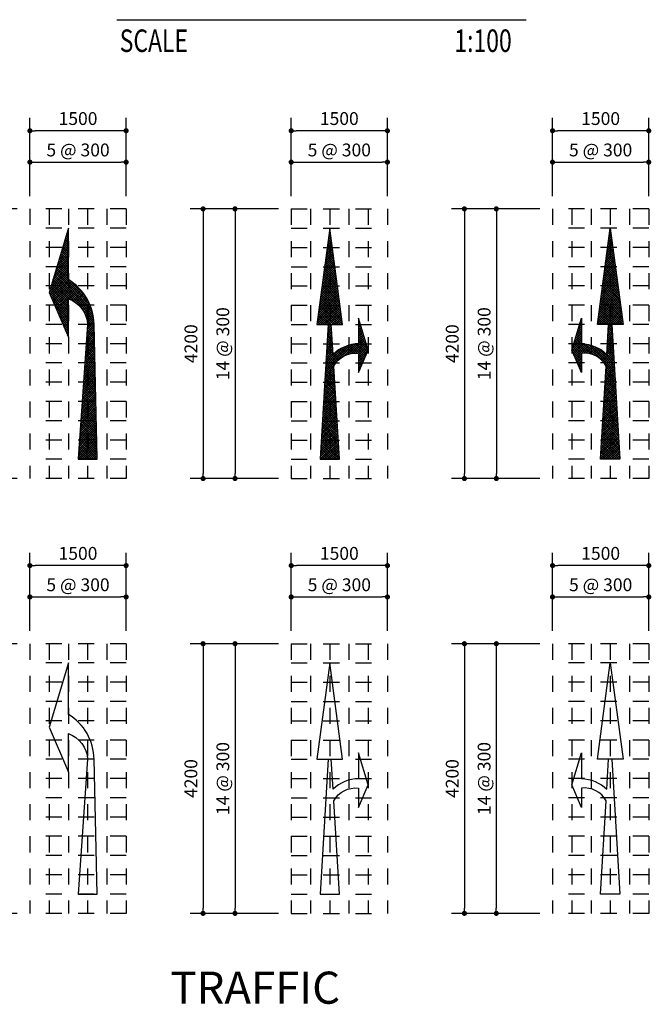
# Model space of a CAD drawing. Units: inches. Extents: x -2548 to -2391, y 2200 to 2352.
# Drawn here: x -2453 to -2449, y 2322 to 2329 of the extents above; entities that cross this region are included whole.
import ezdxf

# ---------------------------------------------------------------- set-up
doc = ezdxf.new("R2010")
doc.units = ezdxf.units.IN
doc.header["$MEASUREMENT"] = 0
doc.linetypes.add('HIDDEN', pattern=[0.375, 0.25, -0.125])
for name, color, linetype in [('1', 7, 'Continuous'), ('19', 4, 'Continuous'), ('3', 3, 'Continuous'), ('4', 4, 'Continuous'), ('8', 8, 'HIDDEN'), ('DIM', 8, 'Continuous')]:
    doc.layers.add(name, color=color, linetype=linetype)
doc.styles.add('ENG', font='ENG.SHX')
doc.styles.add('ROMANS', font='romans', dxfattribs={"height": 0.1})
doc.dimstyles.new('CC', dxfattribs={"dimscale": 0.25, "dimtxt": 1, "dimasz": 1, "dimexe": 1, "dimexo": 1, "dimgap": 0.01, "dimtad": 1, "dimzin": 0, "dimdsep": 46, "dimtxsty": 'ENG', "dimblk": 'DIM0', "dimblk1": 'DIM0', "dimblk2": 'ARROW', "dimcen": 0, "dimdle": 1, "dimclrd": 6, "dimclre": 6, "dimclrt": 7, "dimadec": 0, "dimazin": 0, "dimtfac": 5, "dimtix": 1, "dimtmove": 2, "dimatfit": 3, "dimldrblk": 'DIM0', "dimfxl": 1, "dimtolj": 1, "dimtzin": 0, "dimarcsym": 0})

# ---------------------------------------------------------------- blocks, each defined once
blk = doc.blocks.new('DOT')
at = {"color": 0, "linetype": 'ByBlock'}
blk.add_line((-0.5, 0), (-1, 0), dxfattribs=at)
at = {"color": 0, "linetype": 'ByBlock', "const_width": 0.5}
blk.add_lwpolyline([(-0.25, 0, 1), (0.25, 0, 1)], format="xyb", close=True, dxfattribs=at)
blk = doc.blocks.new('*D447')
at = {"color": 9, "linetype": 'ByBlock', "transparency": 16777216}
for p, q in [((89092, 13997), (89092, 15214)), ((90592, 13997), (90592, 15214)), ((90512, 15014), (89172, 15014))]:
    blk.add_line(p, q, dxfattribs=at)
at = {"layer": 'DEFPOINTS', "color": 0, "linetype": 'ByBlock', "transparency": 16777216}
for p in [(89092, 15014), (89092, 13797), (90592, 13797)]:
    blk.add_point(p, dxfattribs=at)
at = {"color": 9, "linetype": 'ByBlock', "transparency": 16777216, "xscale": 80, "yscale": 80, "zscale": 80, "rotation": 180}
blk.add_blockref('DOT', (89092, 15014), dxfattribs=at)
at = {"color": 9, "linetype": 'ByBlock', "transparency": 16777216, "xscale": 80, "yscale": 80, "zscale": 80}
blk.add_blockref('DOT', (90592, 15014), dxfattribs=at)
at = {"color": 3, "linetype": 'ByBlock', "transparency": 16777216, "insert": (89842, 15204), "char_height": 200, "attachment_point": 5, "style": 'ROMANS'}
blk.add_mtext('\\A1;1500', dxfattribs=at)
blk = doc.blocks.new('ARROW')
at = {"color": 8}
blk.add_lwpolyline([(0, 0), (-1, 0)], dxfattribs=at)
at = {"color": 4}
blk.add_lwpolyline([(-0.5, 0.5), (0, 0), (-0.5, -0.5)], dxfattribs=at)
blk = doc.blocks.new('DIM0')
at = {"color": 8}
for p, q in [((-1, 0), (1, 0)), ((0, -1), (0, 1))]:
    blk.add_line(p, q, dxfattribs=at)
at = {"color": 4}
blk.add_circle((0, 0), 0.281, dxfattribs=at)
blk = doc.blocks.new('*D446')
at = {"color": 9, "linetype": 'ByBlock', "transparency": 16777216}
for p, q in [((89092, 13997), (89092, 14725)), ((90592, 13997), (90592, 14725)), ((89172, 14525), (90512, 14525))]:
    blk.add_line(p, q, dxfattribs=at)
at = {"layer": 'DEFPOINTS', "color": 0, "linetype": 'ByBlock', "transparency": 16777216}
for p in [(90592, 14525), (89092, 13797), (90592, 13797)]:
    blk.add_point(p, dxfattribs=at)
at = {"color": 9, "linetype": 'ByBlock', "transparency": 16777216, "xscale": 80, "yscale": 80, "zscale": 80, "rotation": 180}
blk.add_blockref('DOT', (89092, 14525), dxfattribs=at)
at = {"color": 9, "linetype": 'ByBlock', "transparency": 16777216, "xscale": 80, "yscale": 80, "zscale": 80}
blk.add_blockref('DOT', (90592, 14525), dxfattribs=at)
at = {"color": 3, "linetype": 'ByBlock', "transparency": 16777216, "insert": (89842, 14715), "char_height": 200, "attachment_point": 5, "style": 'ROMANS'}
blk.add_mtext('\\A1;5 @ 300', dxfattribs=at)
blk = doc.blocks.new('*D443')
at = {"color": 9, "linetype": 'ByBlock', "transparency": 16777216}
for p, q in [((85018, 13997), (85018, 15214)), ((86518, 13997), (86518, 15214)), ((86438, 15014), (85098, 15014))]:
    blk.add_line(p, q, dxfattribs=at)
at = {"layer": 'DEFPOINTS', "color": 0, "linetype": 'ByBlock', "transparency": 16777216}
for p in [(85018, 15014), (85018, 13797), (86518, 13797)]:
    blk.add_point(p, dxfattribs=at)
at = {"color": 9, "linetype": 'ByBlock', "transparency": 16777216, "xscale": 80, "yscale": 80, "zscale": 80, "rotation": 180}
blk.add_blockref('DOT', (85018, 15014), dxfattribs=at)
at = {"color": 9, "linetype": 'ByBlock', "transparency": 16777216, "xscale": 80, "yscale": 80, "zscale": 80}
blk.add_blockref('DOT', (86518, 15014), dxfattribs=at)
at = {"color": 3, "linetype": 'ByBlock', "transparency": 16777216, "insert": (85768, 15204), "char_height": 200, "attachment_point": 5, "style": 'ROMANS'}
blk.add_mtext('\\A1;1500', dxfattribs=at)
blk = doc.blocks.new('*D442')
at = {"color": 9, "linetype": 'ByBlock', "transparency": 16777216}
for p, q in [((85018, 13997), (85018, 14725)), ((86518, 13997), (86518, 14725)), ((85098, 14525), (86438, 14525))]:
    blk.add_line(p, q, dxfattribs=at)
at = {"layer": 'DEFPOINTS', "color": 0, "linetype": 'ByBlock', "transparency": 16777216}
for p in [(86518, 14525), (85018, 13797), (86518, 13797)]:
    blk.add_point(p, dxfattribs=at)
at = {"color": 9, "linetype": 'ByBlock', "transparency": 16777216, "xscale": 80, "yscale": 80, "zscale": 80, "rotation": 180}
blk.add_blockref('DOT', (85018, 14525), dxfattribs=at)
at = {"color": 9, "linetype": 'ByBlock', "transparency": 16777216, "xscale": 80, "yscale": 80, "zscale": 80}
blk.add_blockref('DOT', (86518, 14525), dxfattribs=at)
at = {"color": 3, "linetype": 'ByBlock', "transparency": 16777216, "insert": (85768, 14715), "char_height": 200, "attachment_point": 5, "style": 'ROMANS'}
blk.add_mtext('\\A1;5 @ 300', dxfattribs=at)
blk = doc.blocks.new('*D437')
at = {"color": 9, "linetype": 'ByBlock', "transparency": 16777216}
for p, q in [((80944, 13997), (80944, 15214)), ((82444, 13997), (82444, 15214)), ((82364, 15014), (81024, 15014))]:
    blk.add_line(p, q, dxfattribs=at)
at = {"layer": 'DEFPOINTS', "color": 0, "linetype": 'ByBlock', "transparency": 16777216}
for p in [(80944, 15014), (80944, 13797), (82444, 13797)]:
    blk.add_point(p, dxfattribs=at)
at = {"color": 9, "linetype": 'ByBlock', "transparency": 16777216, "xscale": 80, "yscale": 80, "zscale": 80, "rotation": 180}
blk.add_blockref('DOT', (80944, 15014), dxfattribs=at)
at = {"color": 9, "linetype": 'ByBlock', "transparency": 16777216, "xscale": 80, "yscale": 80, "zscale": 80}
blk.add_blockref('DOT', (82444, 15014), dxfattribs=at)
at = {"color": 3, "linetype": 'ByBlock', "transparency": 16777216, "insert": (81694, 15204), "char_height": 200, "attachment_point": 5, "style": 'ROMANS'}
blk.add_mtext('\\A1;1500', dxfattribs=at)
blk = doc.blocks.new('*D436')
at = {"color": 9, "linetype": 'ByBlock', "transparency": 16777216}
for p, q in [((80944, 13997), (80944, 14725)), ((82444, 13997), (82444, 14725)), ((81024, 14525), (82364, 14525))]:
    blk.add_line(p, q, dxfattribs=at)
at = {"layer": 'DEFPOINTS', "color": 0, "linetype": 'ByBlock', "transparency": 16777216}
for p in [(82444, 14525), (80944, 13797), (82444, 13797)]:
    blk.add_point(p, dxfattribs=at)
at = {"color": 9, "linetype": 'ByBlock', "transparency": 16777216, "xscale": 80, "yscale": 80, "zscale": 80, "rotation": 180}
blk.add_blockref('DOT', (80944, 14525), dxfattribs=at)
at = {"color": 9, "linetype": 'ByBlock', "transparency": 16777216, "xscale": 80, "yscale": 80, "zscale": 80}
blk.add_blockref('DOT', (82444, 14525), dxfattribs=at)
at = {"color": 3, "linetype": 'ByBlock', "transparency": 16777216, "insert": (81694, 14715), "char_height": 200, "attachment_point": 5, "style": 'ROMANS'}
blk.add_mtext('\\A1;5 @ 300', dxfattribs=at)
blk = doc.blocks.new('*D441')
at = {"color": 9, "linetype": 'ByBlock', "transparency": 16777216}
for p, q in [((84818, 13797), (83444, 13797)), ((83644, 13717), (83644, 9677)), ((84818, 9597), (83444, 9597))]:
    blk.add_line(p, q, dxfattribs=at)
at = {"layer": 'DEFPOINTS', "color": 0, "linetype": 'ByBlock', "transparency": 16777216}
for p in [(85018, 13797), (83644, 9597), (85018, 9597)]:
    blk.add_point(p, dxfattribs=at)
at = {"color": 9, "linetype": 'ByBlock', "transparency": 16777216, "xscale": 80, "yscale": 80, "zscale": 80}
for p, rotation in [((83644, 13797), 90), ((83644, 9597), 270)]:
    blk.add_blockref('DOT', p, dxfattribs=dict(at, rotation=rotation))
at = {"color": 3, "linetype": 'ByBlock', "transparency": 16777216, "insert": (83454, 11697), "char_height": 200, "attachment_point": 5, "rotation": 90, "style": 'ROMANS'}
blk.add_mtext('\\A1;4200', dxfattribs=at)
blk = doc.blocks.new('*D439')
at = {"color": 9, "linetype": 'ByBlock', "transparency": 16777216}
for p, q in [((80744, 13797), (79371, 13797)), ((79571, 13717), (79571, 9677)), ((80744, 9597), (79371, 9597))]:
    blk.add_line(p, q, dxfattribs=at)
at = {"layer": 'DEFPOINTS', "color": 0, "linetype": 'ByBlock', "transparency": 16777216}
for p in [(80944, 13797), (79571, 9597), (80944, 9597)]:
    blk.add_point(p, dxfattribs=at)
at = {"color": 9, "linetype": 'ByBlock', "transparency": 16777216, "xscale": 80, "yscale": 80, "zscale": 80}
for p, rotation in [((79571, 13797), 90), ((79571, 9597), 270)]:
    blk.add_blockref('DOT', p, dxfattribs=dict(at, rotation=rotation))
at = {"color": 3, "linetype": 'ByBlock', "transparency": 16777216, "insert": (79381, 11697), "char_height": 200, "attachment_point": 5, "rotation": 90, "style": 'ROMANS'}
blk.add_mtext('\\A1;4200', dxfattribs=at)
blk = doc.blocks.new('*D438')
at = {"color": 9, "linetype": 'ByBlock', "transparency": 16777216}
for p, q in [((80744, 13797), (79868, 13797)), ((80068, 13717), (80068, 9677)), ((80744, 9597), (79868, 9597))]:
    blk.add_line(p, q, dxfattribs=at)
at = {"layer": 'DEFPOINTS', "color": 0, "linetype": 'ByBlock', "transparency": 16777216}
for p in [(80944, 13797), (80068, 9597), (80944, 9597)]:
    blk.add_point(p, dxfattribs=at)
at = {"color": 9, "linetype": 'ByBlock', "transparency": 16777216, "xscale": 80, "yscale": 80, "zscale": 80}
for p, rotation in [((80068, 13797), 90), ((80068, 9597), 270)]:
    blk.add_blockref('DOT', p, dxfattribs=dict(at, rotation=rotation))
at = {"color": 3, "linetype": 'ByBlock', "transparency": 16777216, "insert": (79878, 11697), "char_height": 200, "attachment_point": 5, "rotation": 90, "style": 'ROMANS'}
blk.add_mtext('\\A1;14 @ 300', dxfattribs=at)
blk = doc.blocks.new('*D440')
at = {"color": 9, "linetype": 'ByBlock', "transparency": 16777216}
for p, q in [((84818, 13797), (83942, 13797)), ((84142, 13717), (84142, 9677)), ((84818, 9597), (83942, 9597))]:
    blk.add_line(p, q, dxfattribs=at)
at = {"layer": 'DEFPOINTS', "color": 0, "linetype": 'ByBlock', "transparency": 16777216}
for p in [(85018, 13797), (84142, 9597), (85018, 9597)]:
    blk.add_point(p, dxfattribs=at)
at = {"color": 9, "linetype": 'ByBlock', "transparency": 16777216, "xscale": 80, "yscale": 80, "zscale": 80}
for p, rotation in [((84142, 13797), 90), ((84142, 9597), 270)]:
    blk.add_blockref('DOT', p, dxfattribs=dict(at, rotation=rotation))
at = {"color": 3, "linetype": 'ByBlock', "transparency": 16777216, "insert": (83952, 11697), "char_height": 200, "attachment_point": 5, "rotation": 90, "style": 'ROMANS'}
blk.add_mtext('\\A1;14 @ 300', dxfattribs=at)
blk = doc.blocks.new('*D445')
at = {"color": 9, "linetype": 'ByBlock', "transparency": 16777216}
for p, q in [((88892, 13797), (88015, 13797)), ((88215, 13717), (88215, 9677)), ((88892, 9597), (88015, 9597))]:
    blk.add_line(p, q, dxfattribs=at)
at = {"layer": 'DEFPOINTS', "color": 0, "linetype": 'ByBlock', "transparency": 16777216}
for p in [(89092, 13797), (88215, 9597), (89092, 9597)]:
    blk.add_point(p, dxfattribs=at)
at = {"color": 9, "linetype": 'ByBlock', "transparency": 16777216, "xscale": 80, "yscale": 80, "zscale": 80}
for p, rotation in [((88215, 13797), 90), ((88215, 9597), 270)]:
    blk.add_blockref('DOT', p, dxfattribs=dict(at, rotation=rotation))
at = {"color": 3, "linetype": 'ByBlock', "transparency": 16777216, "insert": (88025, 11697), "char_height": 200, "attachment_point": 5, "rotation": 90, "style": 'ROMANS'}
blk.add_mtext('\\A1;14 @ 300', dxfattribs=at)
blk = doc.blocks.new('*D444')
at = {"color": 9, "linetype": 'ByBlock', "transparency": 16777216}
for p, q in [((88892, 13797), (87518, 13797)), ((87718, 13717), (87718, 9677)), ((88892, 9597), (87518, 9597))]:
    blk.add_line(p, q, dxfattribs=at)
at = {"layer": 'DEFPOINTS', "color": 0, "linetype": 'ByBlock', "transparency": 16777216}
for p in [(89092, 13797), (87718, 9597), (89092, 9597)]:
    blk.add_point(p, dxfattribs=at)
at = {"color": 9, "linetype": 'ByBlock', "transparency": 16777216, "xscale": 80, "yscale": 80, "zscale": 80}
for p, rotation in [((87718, 13797), 90), ((87718, 9597), 270)]:
    blk.add_blockref('DOT', p, dxfattribs=dict(at, rotation=rotation))
at = {"color": 3, "linetype": 'ByBlock', "transparency": 16777216, "insert": (87528, 11697), "char_height": 200, "attachment_point": 5, "rotation": 90, "style": 'ROMANS'}
blk.add_mtext('\\A1;4200', dxfattribs=at)
blk = doc.blocks.new('*D415')
at = {"color": 9, "linetype": 'ByBlock', "transparency": 16777216}
for p, q in [((80744, 13797), (79371, 13797)), ((79571, 13717), (79571, 9677)), ((80744, 9597), (79371, 9597))]:
    blk.add_line(p, q, dxfattribs=at)
at = {"layer": 'DEFPOINTS', "color": 0, "linetype": 'ByBlock', "transparency": 16777216}
for p in [(80944, 13797), (79571, 9597), (80944, 9597)]:
    blk.add_point(p, dxfattribs=at)
at = {"color": 9, "linetype": 'ByBlock', "transparency": 16777216, "xscale": 80, "yscale": 80, "zscale": 80}
for p, rotation in [((79571, 13797), 90), ((79571, 9597), 270)]:
    blk.add_blockref('DOT', p, dxfattribs=dict(at, rotation=rotation))
at = {"color": 3, "linetype": 'ByBlock', "transparency": 16777216, "insert": (79381, 11697), "char_height": 200, "attachment_point": 5, "rotation": 90, "style": 'ROMANS'}
blk.add_mtext('\\A1;4200', dxfattribs=at)
blk = doc.blocks.new('*D410')
at = {"color": 9, "linetype": 'ByBlock', "transparency": 16777216}
for p, q in [((76671, 13797), (75794, 13797)), ((75994, 13717), (75994, 9677)), ((76671, 9597), (75794, 9597))]:
    blk.add_line(p, q, dxfattribs=at)
at = {"layer": 'DEFPOINTS', "color": 0, "linetype": 'ByBlock', "transparency": 16777216}
for p in [(76871, 13797), (75994, 9597), (76871, 9597)]:
    blk.add_point(p, dxfattribs=at)
at = {"color": 9, "linetype": 'ByBlock', "transparency": 16777216, "xscale": 80, "yscale": 80, "zscale": 80}
for p, rotation in [((75994, 13797), 90), ((75994, 9597), 270)]:
    blk.add_blockref('DOT', p, dxfattribs=dict(at, rotation=rotation))
at = {"color": 3, "linetype": 'ByBlock', "transparency": 16777216, "insert": (75804, 11697), "char_height": 200, "attachment_point": 5, "rotation": 90, "style": 'ROMANS'}
blk.add_mtext('\\A1;14 @ 300', dxfattribs=at)
blk = doc.blocks.new('*D411')
at = {"color": 9, "linetype": 'ByBlock', "transparency": 16777216}
for p, q in [((76671, 13797), (75297, 13797)), ((75497, 13717), (75497, 9677)), ((76671, 9597), (75297, 9597))]:
    blk.add_line(p, q, dxfattribs=at)
at = {"layer": 'DEFPOINTS', "color": 0, "linetype": 'ByBlock', "transparency": 16777216}
for p in [(76871, 13797), (75497, 9597), (76871, 9597)]:
    blk.add_point(p, dxfattribs=at)
at = {"color": 9, "linetype": 'ByBlock', "transparency": 16777216, "xscale": 80, "yscale": 80, "zscale": 80}
for p, rotation in [((75497, 13797), 90), ((75497, 9597), 270)]:
    blk.add_blockref('DOT', p, dxfattribs=dict(at, rotation=rotation))
at = {"color": 3, "linetype": 'ByBlock', "transparency": 16777216, "insert": (75307, 11697), "char_height": 200, "attachment_point": 5, "rotation": 90, "style": 'ROMANS'}
blk.add_mtext('\\A1;4200', dxfattribs=at)
blk = doc.blocks.new('*D408')
at = {"color": 9, "linetype": 'ByBlock', "transparency": 16777216}
for p, q in [((76871, 13997), (76871, 14725)), ((78371, 13997), (78371, 14725)), ((76951, 14525), (78291, 14525))]:
    blk.add_line(p, q, dxfattribs=at)
at = {"layer": 'DEFPOINTS', "color": 0, "linetype": 'ByBlock', "transparency": 16777216}
for p in [(78371, 14525), (76871, 13797), (78371, 13797)]:
    blk.add_point(p, dxfattribs=at)
at = {"color": 9, "linetype": 'ByBlock', "transparency": 16777216, "xscale": 80, "yscale": 80, "zscale": 80, "rotation": 180}
blk.add_blockref('DOT', (76871, 14525), dxfattribs=at)
at = {"color": 9, "linetype": 'ByBlock', "transparency": 16777216, "xscale": 80, "yscale": 80, "zscale": 80}
blk.add_blockref('DOT', (78371, 14525), dxfattribs=at)
at = {"color": 3, "linetype": 'ByBlock', "transparency": 16777216, "insert": (77621, 14715), "char_height": 200, "attachment_point": 5, "style": 'ROMANS'}
blk.add_mtext('\\A1;5 @ 300', dxfattribs=at)
blk = doc.blocks.new('*D409')
at = {"color": 9, "linetype": 'ByBlock', "transparency": 16777216}
for p, q in [((76871, 13997), (76871, 15214)), ((78371, 13997), (78371, 15214)), ((78291, 15014), (76951, 15014))]:
    blk.add_line(p, q, dxfattribs=at)
at = {"layer": 'DEFPOINTS', "color": 0, "linetype": 'ByBlock', "transparency": 16777216}
for p in [(76871, 15014), (76871, 13797), (78371, 13797)]:
    blk.add_point(p, dxfattribs=at)
at = {"color": 9, "linetype": 'ByBlock', "transparency": 16777216, "xscale": 80, "yscale": 80, "zscale": 80, "rotation": 180}
blk.add_blockref('DOT', (76871, 15014), dxfattribs=at)
at = {"color": 9, "linetype": 'ByBlock', "transparency": 16777216, "xscale": 80, "yscale": 80, "zscale": 80}
blk.add_blockref('DOT', (78371, 15014), dxfattribs=at)
at = {"color": 3, "linetype": 'ByBlock', "transparency": 16777216, "insert": (77621, 15204), "char_height": 200, "attachment_point": 5, "style": 'ROMANS'}
blk.add_mtext('\\A1;1500', dxfattribs=at)
blk = doc.blocks.new('*D417')
at = {"color": 9, "linetype": 'ByBlock', "transparency": 16777216}
for p, q in [((84818, 13797), (83444, 13797)), ((83644, 13717), (83644, 9677)), ((84818, 9597), (83444, 9597))]:
    blk.add_line(p, q, dxfattribs=at)
at = {"layer": 'DEFPOINTS', "color": 0, "linetype": 'ByBlock', "transparency": 16777216}
for p in [(85018, 13797), (83644, 9597), (85018, 9597)]:
    blk.add_point(p, dxfattribs=at)
at = {"color": 9, "linetype": 'ByBlock', "transparency": 16777216, "xscale": 80, "yscale": 80, "zscale": 80}
for p, rotation in [((83644, 13797), 90), ((83644, 9597), 270)]:
    blk.add_blockref('DOT', p, dxfattribs=dict(at, rotation=rotation))
at = {"color": 3, "linetype": 'ByBlock', "transparency": 16777216, "insert": (83454, 11697), "char_height": 200, "attachment_point": 5, "rotation": 90, "style": 'ROMANS'}
blk.add_mtext('\\A1;4200', dxfattribs=at)
blk = doc.blocks.new('*D416')
at = {"color": 9, "linetype": 'ByBlock', "transparency": 16777216}
for p, q in [((84818, 13797), (83942, 13797)), ((84142, 13717), (84142, 9677)), ((84818, 9597), (83942, 9597))]:
    blk.add_line(p, q, dxfattribs=at)
at = {"layer": 'DEFPOINTS', "color": 0, "linetype": 'ByBlock', "transparency": 16777216}
for p in [(85018, 13797), (84142, 9597), (85018, 9597)]:
    blk.add_point(p, dxfattribs=at)
at = {"color": 9, "linetype": 'ByBlock', "transparency": 16777216, "xscale": 80, "yscale": 80, "zscale": 80}
for p, rotation in [((84142, 13797), 90), ((84142, 9597), 270)]:
    blk.add_blockref('DOT', p, dxfattribs=dict(at, rotation=rotation))
at = {"color": 3, "linetype": 'ByBlock', "transparency": 16777216, "insert": (83952, 11697), "char_height": 200, "attachment_point": 5, "rotation": 90, "style": 'ROMANS'}
blk.add_mtext('\\A1;14 @ 300', dxfattribs=at)
blk = doc.blocks.new('*D414')
at = {"color": 9, "linetype": 'ByBlock', "transparency": 16777216}
for p, q in [((80744, 13797), (79868, 13797)), ((80068, 13717), (80068, 9677)), ((80744, 9597), (79868, 9597))]:
    blk.add_line(p, q, dxfattribs=at)
at = {"layer": 'DEFPOINTS', "color": 0, "linetype": 'ByBlock', "transparency": 16777216}
for p in [(80944, 13797), (80068, 9597), (80944, 9597)]:
    blk.add_point(p, dxfattribs=at)
at = {"color": 9, "linetype": 'ByBlock', "transparency": 16777216, "xscale": 80, "yscale": 80, "zscale": 80}
for p, rotation in [((80068, 13797), 90), ((80068, 9597), 270)]:
    blk.add_blockref('DOT', p, dxfattribs=dict(at, rotation=rotation))
at = {"color": 3, "linetype": 'ByBlock', "transparency": 16777216, "insert": (79878, 11697), "char_height": 200, "attachment_point": 5, "rotation": 90, "style": 'ROMANS'}
blk.add_mtext('\\A1;14 @ 300', dxfattribs=at)
blk = doc.blocks.new('*D412')
at = {"color": 9, "linetype": 'ByBlock', "transparency": 16777216}
for p, q in [((80944, 13997), (80944, 14725)), ((82444, 13997), (82444, 14725)), ((81024, 14525), (82364, 14525))]:
    blk.add_line(p, q, dxfattribs=at)
at = {"layer": 'DEFPOINTS', "color": 0, "linetype": 'ByBlock', "transparency": 16777216}
for p in [(82444, 14525), (80944, 13797), (82444, 13797)]:
    blk.add_point(p, dxfattribs=at)
at = {"color": 9, "linetype": 'ByBlock', "transparency": 16777216, "xscale": 80, "yscale": 80, "zscale": 80, "rotation": 180}
blk.add_blockref('DOT', (80944, 14525), dxfattribs=at)
at = {"color": 9, "linetype": 'ByBlock', "transparency": 16777216, "xscale": 80, "yscale": 80, "zscale": 80}
blk.add_blockref('DOT', (82444, 14525), dxfattribs=at)
at = {"color": 3, "linetype": 'ByBlock', "transparency": 16777216, "insert": (81694, 14715), "char_height": 200, "attachment_point": 5, "style": 'ROMANS'}
blk.add_mtext('\\A1;5 @ 300', dxfattribs=at)
blk = doc.blocks.new('*D413')
at = {"color": 9, "linetype": 'ByBlock', "transparency": 16777216}
for p, q in [((80944, 13997), (80944, 15214)), ((82444, 13997), (82444, 15214)), ((82364, 15014), (81024, 15014))]:
    blk.add_line(p, q, dxfattribs=at)
at = {"layer": 'DEFPOINTS', "color": 0, "linetype": 'ByBlock', "transparency": 16777216}
for p in [(80944, 15014), (80944, 13797), (82444, 13797)]:
    blk.add_point(p, dxfattribs=at)
at = {"color": 9, "linetype": 'ByBlock', "transparency": 16777216, "xscale": 80, "yscale": 80, "zscale": 80, "rotation": 180}
blk.add_blockref('DOT', (80944, 15014), dxfattribs=at)
at = {"color": 9, "linetype": 'ByBlock', "transparency": 16777216, "xscale": 80, "yscale": 80, "zscale": 80}
blk.add_blockref('DOT', (82444, 15014), dxfattribs=at)
at = {"color": 3, "linetype": 'ByBlock', "transparency": 16777216, "insert": (81694, 15204), "char_height": 200, "attachment_point": 5, "style": 'ROMANS'}
blk.add_mtext('\\A1;1500', dxfattribs=at)
blk = doc.blocks.new('*D418')
at = {"color": 9, "linetype": 'ByBlock', "transparency": 16777216}
for p, q in [((85018, 13997), (85018, 14725)), ((86518, 13997), (86518, 14725)), ((85098, 14525), (86438, 14525))]:
    blk.add_line(p, q, dxfattribs=at)
at = {"layer": 'DEFPOINTS', "color": 0, "linetype": 'ByBlock', "transparency": 16777216}
for p in [(86518, 14525), (85018, 13797), (86518, 13797)]:
    blk.add_point(p, dxfattribs=at)
at = {"color": 9, "linetype": 'ByBlock', "transparency": 16777216, "xscale": 80, "yscale": 80, "zscale": 80, "rotation": 180}
blk.add_blockref('DOT', (85018, 14525), dxfattribs=at)
at = {"color": 9, "linetype": 'ByBlock', "transparency": 16777216, "xscale": 80, "yscale": 80, "zscale": 80}
blk.add_blockref('DOT', (86518, 14525), dxfattribs=at)
at = {"color": 3, "linetype": 'ByBlock', "transparency": 16777216, "insert": (85768, 14715), "char_height": 200, "attachment_point": 5, "style": 'ROMANS'}
blk.add_mtext('\\A1;5 @ 300', dxfattribs=at)
blk = doc.blocks.new('*D419')
at = {"color": 9, "linetype": 'ByBlock', "transparency": 16777216}
for p, q in [((85018, 13997), (85018, 15214)), ((86518, 13997), (86518, 15214)), ((86438, 15014), (85098, 15014))]:
    blk.add_line(p, q, dxfattribs=at)
at = {"layer": 'DEFPOINTS', "color": 0, "linetype": 'ByBlock', "transparency": 16777216}
for p in [(85018, 15014), (85018, 13797), (86518, 13797)]:
    blk.add_point(p, dxfattribs=at)
at = {"color": 9, "linetype": 'ByBlock', "transparency": 16777216, "xscale": 80, "yscale": 80, "zscale": 80, "rotation": 180}
blk.add_blockref('DOT', (85018, 15014), dxfattribs=at)
at = {"color": 9, "linetype": 'ByBlock', "transparency": 16777216, "xscale": 80, "yscale": 80, "zscale": 80}
blk.add_blockref('DOT', (86518, 15014), dxfattribs=at)
at = {"color": 3, "linetype": 'ByBlock', "transparency": 16777216, "insert": (85768, 15204), "char_height": 200, "attachment_point": 5, "style": 'ROMANS'}
blk.add_mtext('\\A1;1500', dxfattribs=at)
blk = doc.blocks.new('TRAFFIC')
at = {"layer": '3'}
h = blk.add_hatch(dxfattribs=at)
h.set_pattern_fill('ANSI37', color=256, scale=200, style=0)
h.set_pattern_definition([(45, (-70014.89, -1278.387), (-17.6776695, 17.6776695), []), (135, (-70014.89, -1278.387), (-17.6776695, -17.6776695), [])])
h.paths.add_polyline_path([(11621.178, 11118.354, -0.301986741), (11921.178, 10718.354), (11771.178, 8618.354), (12071.178, 8618.354), (12021.178, 10718.354, 0.257569064), (11621.178, 11418.354), (11621.178, 12218.354), (11321.178, 11218.354), (11621.178, 10518.354)])
h = blk.add_hatch(dxfattribs=at)
h.set_pattern_fill('ANSI37', color=256, scale=200, style=0)
h.set_pattern_definition([(45, (-68641.227, -1278.387), (-17.6776695, 17.6776695), []), (135, (-68641.227, -1278.387), (-17.6776695, -17.6776695), [])])
h.paths.add_polyline_path([(15694.841, 12218.354), (15494.841, 10718.354), (15669.841, 10718.354), (15544.841, 8618.354), (15844.841, 8618.354), (15758.388, 10070.762, -0.307132993), (16144.841, 10268.354), (16144.841, 9968.354), (16294.841, 10318.354), (16144.841, 10818.354), (16144.841, 10418.354, 0.188441027), (15747.617, 10251.711), (15719.841, 10718.354), (15894.841, 10718.354)])
h = blk.add_hatch(dxfattribs=at)
h.set_pattern_fill('ANSI37', color=256, scale=200, style=0)
h.set_pattern_definition([(45, (-67241.375, -1278.387), (-17.6776695, 17.6776695), []), (135, (-67241.375, -1278.387), (-17.6776695, -17.6776695), [])])
h.paths.add_polyline_path([(19868.503, 10718.354), (20043.503, 10718.354), (20015.727, 10251.711, 0.188441027), (19618.503, 10418.354), (19618.503, 10818.354), (19468.503, 10318.354), (19618.503, 9968.354), (19618.503, 10268.354, -0.307132993), (20004.956, 10070.762), (19918.503, 8618.354), (20218.503, 8618.354), (20093.503, 10718.354), (20268.503, 10718.354), (20068.503, 12218.354)])
at = {"layer": '3', "color": 3}
for p, q in [((15894.841, 10718.354), (15894.841, 10718.354)), ((19868.503, 10718.354), (19868.503, 10718.354)), ((15894.841, 3945.584), (15894.841, 3945.584)), ((19868.503, 3945.584), (19868.503, 3945.584))]:
    blk.add_line(p, q, dxfattribs=at)
for points in [[(12021.178, 10718.354, 0.257569064), (11621.178, 11418.354), (11621.178, 12218.354), (11321.178, 11218.354), (11621.178, 10518.354), (11621.178, 11118.354, -0.301986741), (11921.178, 10718.354), (11771.178, 8618.354), (12071.178, 8618.354)], [(16144.841, 10818.354), (16144.841, 10418.354, 0.188441027), (15747.617, 10251.711), (15719.841, 10718.354), (15894.841, 10718.354), (15694.841, 12218.354), (15494.841, 10718.354), (15494.841, 10718.354), (15669.841, 10718.354), (15544.841, 8618.354), (15844.841, 8618.354), (15758.388, 10070.762, -0.307132993), (16144.841, 10268.354), (16144.841, 9968.354), (16294.841, 10318.354)], [(19618.503, 10818.354), (19618.503, 10418.354, -0.188441027), (20015.727, 10251.711), (20043.503, 10718.354), (19868.503, 10718.354), (20068.503, 12218.354), (20268.503, 10718.354), (20268.503, 10718.354), (20093.503, 10718.354), (20218.503, 8618.354), (19918.503, 8618.354), (20004.956, 10070.762, 0.307132993), (19618.503, 10268.354), (19618.503, 9968.354), (19468.503, 10318.354)], [(12021.178, 3945.584, 0.257569064), (11621.178, 4645.584), (11621.178, 5445.584), (11321.178, 4445.584), (11621.178, 3745.584), (11621.178, 4345.584, -0.301986741), (11921.178, 3945.584), (11771.178, 1845.584), (12071.178, 1845.584)], [(16144.841, 4045.584), (16144.841, 3645.584, 0.188441027), (15747.617, 3478.941), (15719.841, 3945.584), (15894.841, 3945.584), (15694.841, 5445.584), (15494.841, 3945.584), (15494.841, 3945.584), (15669.841, 3945.584), (15544.841, 1845.584), (15844.841, 1845.584), (15758.388, 3297.992, -0.307132993), (16144.841, 3495.584), (16144.841, 3195.584), (16294.841, 3545.584)], [(19618.503, 4045.584), (19618.503, 3645.584, -0.188441027), (20015.727, 3478.941), (20043.503, 3945.584), (19868.503, 3945.584), (20068.503, 5445.584), (20268.503, 3945.584), (20268.503, 3945.584), (20093.503, 3945.584), (20218.503, 1845.584), (19918.503, 1845.584), (20004.956, 3297.992, 0.307132993), (19618.503, 3495.584), (19618.503, 3195.584), (19468.503, 3545.584)]]:
    blk.add_lwpolyline(points, format="xyb", close=True, dxfattribs=at)
at = {"layer": '4', "color": 5}
blk.add_line((12374.364, 15465.58), (18758.397, 15465.58), dxfattribs=at)
at = {"layer": '8'}
for p, q in [((11021.178, 12518.354), (11021.178, 8318.354)), ((12521.178, 12518.354), (11021.178, 12518.354)), ((11321.178, 12518.354), (11321.178, 8318.354)), ((11621.178, 12518.354), (11621.178, 8318.354)), ((11921.178, 12518.354), (11921.178, 8318.354)), ((12221.178, 12518.354), (12221.178, 8318.354)), ((12521.178, 12518.354), (12521.178, 8318.354)), ((15094.841, 12518.354), (15094.841, 8318.354)), ((15094.841, 12518.354), (16594.841, 12518.354)), ((15394.841, 12518.354), (15394.841, 8318.354)), ((15694.841, 12518.354), (15694.841, 8318.354)), ((15994.841, 12518.354), (15994.841, 8318.354)), ((16294.841, 12518.354), (16294.841, 8318.354)), ((16594.841, 12518.354), (16594.841, 8318.354)), ((19168.503, 12518.354), (19168.503, 8318.354)), ((20668.503, 12518.354), (19168.503, 12518.354)), ((19468.503, 12518.354), (19468.503, 8318.354)), ((19768.503, 12518.354), (19768.503, 8318.354)), ((20068.503, 12518.354), (20068.503, 8318.354)), ((20368.503, 12518.354), (20368.503, 8318.354)), ((20668.503, 12518.354), (20668.503, 8318.354)), ((12521.178, 12218.354), (11021.178, 12218.354)), ((15094.841, 12218.354), (16594.841, 12218.354)), ((20668.503, 12218.354), (19168.503, 12218.354)), ((12521.178, 11918.354), (11021.178, 11918.354)), ((15094.841, 11918.354), (16594.841, 11918.354)), ((20668.503, 11918.354), (19168.503, 11918.354)), ((12521.178, 11618.354), (11021.178, 11618.354)), ((15094.841, 11618.354), (16594.841, 11618.354)), ((20668.503, 11618.354), (19168.503, 11618.354)), ((12521.178, 11318.354), (11021.178, 11318.354)), ((15094.841, 11318.354), (16594.841, 11318.354)), ((20668.503, 11318.354), (19168.503, 11318.354)), ((12521.178, 11018.354), (11021.178, 11018.354)), ((15094.841, 11018.354), (16594.841, 11018.354)), ((20668.503, 11018.354), (19168.503, 11018.354)), ((12521.178, 10718.354), (11021.178, 10718.354)), ((15094.841, 10718.354), (16594.841, 10718.354)), ((20668.503, 10718.354), (19168.503, 10718.354)), ((12521.178, 10418.354), (11021.178, 10418.354)), ((15094.841, 10418.354), (16594.841, 10418.354)), ((20668.503, 10418.354), (19168.503, 10418.354)), ((12521.178, 10118.354), (11021.178, 10118.354)), ((15094.841, 10118.354), (16594.841, 10118.354)), ((20668.503, 10118.354), (19168.503, 10118.354)), ((12521.178, 9818.354), (11021.178, 9818.354)), ((15094.841, 9818.354), (16594.841, 9818.354)), ((20668.503, 9818.354), (19168.503, 9818.354)), ((12521.178, 9518.354), (11021.178, 9518.354)), ((15094.841, 9518.354), (16594.841, 9518.354)), ((20668.503, 9518.354), (19168.503, 9518.354)), ((12521.178, 9218.354), (11021.178, 9218.354)), ((15094.841, 9218.354), (16594.841, 9218.354)), ((20668.503, 9218.354), (19168.503, 9218.354)), ((12521.178, 8918.354), (11021.178, 8918.354)), ((15094.841, 8918.354), (16594.841, 8918.354)), ((20668.503, 8918.354), (19168.503, 8918.354)), ((12521.178, 8618.354), (11021.178, 8618.354)), ((15094.841, 8618.354), (16594.841, 8618.354)), ((20668.503, 8618.354), (19168.503, 8618.354)), ((12521.178, 8318.354), (11021.178, 8318.354)), ((15094.841, 8318.354), (16594.841, 8318.354)), ((20668.503, 8318.354), (19168.503, 8318.354)), ((11021.178, 5745.584), (11021.178, 1545.584)), ((12521.178, 5745.584), (11021.178, 5745.584)), ((11321.178, 5745.584), (11321.178, 1545.584)), ((11621.178, 5745.584), (11621.178, 1545.584)), ((11921.178, 5745.584), (11921.178, 1545.584)), ((12221.178, 5745.584), (12221.178, 1545.584)), ((12521.178, 5745.584), (12521.178, 1545.584)), ((15094.841, 5745.584), (15094.841, 1545.584)), ((15094.841, 5745.584), (16594.841, 5745.584)), ((15394.841, 5745.584), (15394.841, 1545.584)), ((15694.841, 5745.584), (15694.841, 1545.584)), ((15994.841, 5745.584), (15994.841, 1545.584)), ((16294.841, 5745.584), (16294.841, 1545.584)), ((16594.841, 5745.584), (16594.841, 1545.584)), ((19168.503, 5745.584), (19168.503, 1545.584)), ((20668.503, 5745.584), (19168.503, 5745.584)), ((19468.503, 5745.584), (19468.503, 1545.584)), ((19768.503, 5745.584), (19768.503, 1545.584)), ((20068.503, 5745.584), (20068.503, 1545.584)), ((20368.503, 5745.584), (20368.503, 1545.584)), ((20668.503, 5745.584), (20668.503, 1545.584)), ((12521.178, 5445.584), (11021.178, 5445.584)), ((15094.841, 5445.584), (16594.841, 5445.584)), ((20668.503, 5445.584), (19168.503, 5445.584)), ((12521.178, 5145.584), (11021.178, 5145.584)), ((15094.841, 5145.584), (16594.841, 5145.584)), ((20668.503, 5145.584), (19168.503, 5145.584)), ((12521.178, 4845.584), (11021.178, 4845.584)), ((15094.841, 4845.584), (16594.841, 4845.584)), ((20668.503, 4845.584), (19168.503, 4845.584)), ((12521.178, 4545.584), (11021.178, 4545.584)), ((15094.841, 4545.584), (16594.841, 4545.584)), ((20668.503, 4545.584), (19168.503, 4545.584)), ((12521.178, 4245.584), (11021.178, 4245.584)), ((15094.841, 4245.584), (16594.841, 4245.584)), ((20668.503, 4245.584), (19168.503, 4245.584)), ((12521.178, 3945.584), (11021.178, 3945.584)), ((15094.841, 3945.584), (16594.841, 3945.584)), ((20668.503, 3945.584), (19168.503, 3945.584)), ((12521.178, 3645.584), (11021.178, 3645.584)), ((15094.841, 3645.584), (16594.841, 3645.584)), ((20668.503, 3645.584), (19168.503, 3645.584)), ((12521.178, 3345.584), (11021.178, 3345.584)), ((15094.841, 3345.584), (16594.841, 3345.584)), ((20668.503, 3345.584), (19168.503, 3345.584)), ((12521.178, 3045.584), (11021.178, 3045.584)), ((15094.841, 3045.584), (16594.841, 3045.584)), ((20668.503, 3045.584), (19168.503, 3045.584)), ((12521.178, 2745.584), (11021.178, 2745.584)), ((15094.841, 2745.584), (16594.841, 2745.584)), ((20668.503, 2745.584), (19168.503, 2745.584)), ((12521.178, 2445.584), (11021.178, 2445.584)), ((15094.841, 2445.584), (16594.841, 2445.584)), ((20668.503, 2445.584), (19168.503, 2445.584)), ((12521.178, 2145.584), (11021.178, 2145.584)), ((15094.841, 2145.584), (16594.841, 2145.584)), ((20668.503, 2145.584), (19168.503, 2145.584)), ((12521.178, 1845.584), (11021.178, 1845.584)), ((15094.841, 1845.584), (16594.841, 1845.584)), ((20668.503, 1845.584), (19168.503, 1845.584)), ((12521.178, 1545.584), (11021.178, 1545.584)), ((15094.841, 1545.584), (16594.841, 1545.584)), ((20668.503, 1545.584), (19168.503, 1545.584))]:
    blk.add_line(p, q, dxfattribs=at)
at = {"layer": '4', "style": 'ROMANS', "width": 0.75}
for s, p in [('SCALE', (12421.01, 14963.285)), ('1:100', (17637.768, 14963.285))]:
    blk.add_text(s, height=350, dxfattribs=at).set_placement(p)
at = {"layer": 'DIM'}
for base, p1, p2, picture, middle, set_off in [((11021.178, 13735.397), (12521.178, 12518.354), (11021.178, 12518.354), '*D409', (11771.178, 13925.397), (-65849.552, -1278.387)), ((15094.841, 13735.397), (16594.841, 12518.354), (15094.841, 12518.354), '*D413', (15844.841, 13925.397), (-65849.552, -1278.387)), ((19168.503, 13735.397), (20668.503, 12518.354), (19168.503, 12518.354), '*D419', (19918.503, 13925.397), (-65849.552, -1278.387)), ((11021.178, 6962.627), (12521.178, 5745.584), (11021.178, 5745.584), '*D437', (11771.178, 7152.627), (-69923.215, -8051.157)), ((15094.841, 6962.627), (16594.841, 5745.584), (15094.841, 5745.584), '*D443', (15844.841, 7152.627), (-69923.215, -8051.157)), ((19168.503, 6962.627), (20668.503, 5745.584), (19168.503, 5745.584), '*D447', (19918.503, 7152.627), (-69923.215, -8051.157))]:
    dim = blk.add_linear_dim(base=base, p1=p1, p2=p2, dimstyle='CC', dxfattribs=at)
    dim.commit()
    dim.dimension.update_dxf_attribs({"geometry": picture, "text_midpoint": middle, "insert": set_off})
for base, p1, p2, picture, middle, set_off in [((12521.178, 13246.714), (11021.178, 12518.354), (12521.178, 12518.354), '*D408', (11771.178, 13436.714), (-65849.552, -1278.387)), ((16594.841, 13246.714), (15094.841, 12518.354), (16594.841, 12518.354), '*D412', (15844.841, 13436.714), (-65849.552, -1278.387)), ((20668.503, 13246.714), (19168.503, 12518.354), (20668.503, 12518.354), '*D418', (19918.503, 13436.714), (-65849.552, -1278.387)), ((12521.178, 6473.944), (11021.178, 5745.584), (12521.178, 5745.584), '*D436', (11771.178, 6663.944), (-69923.215, -8051.157)), ((16594.841, 6473.944), (15094.841, 5745.584), (16594.841, 5745.584), '*D442', (15844.841, 6663.944), (-69923.215, -8051.157)), ((20668.503, 6473.944), (19168.503, 5745.584), (20668.503, 5745.584), '*D446', (19918.503, 6663.944), (-69923.215, -8051.157))]:
    dim = blk.add_linear_dim(base=base, p1=p1, p2=p2, text='5 @ 300', dimstyle='CC', dxfattribs=at)
    dim.commit()
    dim.dimension.update_dxf_attribs({"geometry": picture, "text_midpoint": middle, "insert": set_off})
for base, p1, p2, picture, middle, set_off in [((9647.515, 8318.354), (11021.178, 12518.354), (11021.178, 8318.354), '*D411', (9457.515, 10418.354), (-65849.552, -1278.387)), ((13721.178, 8318.354), (15094.841, 12518.354), (15094.841, 8318.354), '*D415', (13531.178, 10418.354), (-65849.552, -1278.387)), ((17794.841, 8318.354), (19168.503, 12518.354), (19168.503, 8318.354), '*D417', (17604.841, 10418.354), (-65849.552, -1278.387)), ((9647.515, 1545.584), (11021.178, 5745.584), (11021.178, 1545.584), '*D439', (9457.515, 3645.584), (-69923.215, -8051.157)), ((13721.178, 1545.584), (15094.841, 5745.584), (15094.841, 1545.584), '*D441', (13531.178, 3645.584), (-69923.215, -8051.157)), ((17794.841, 1545.584), (19168.503, 5745.584), (19168.503, 1545.584), '*D444', (17604.841, 3645.584), (-69923.215, -8051.157))]:
    dim = blk.add_linear_dim(base=base, p1=p1, p2=p2, angle=90, dimstyle='CC', dxfattribs=at)
    dim.commit()
    dim.dimension.update_dxf_attribs({"geometry": picture, "text_midpoint": middle, "insert": set_off})
for base, p1, p2, picture, middle, set_off in [((10144.936, 8318.354), (11021.178, 12518.354), (11021.178, 8318.354), '*D410', (9954.936, 10418.354), (-65849.552, -1278.387)), ((14218.598, 8318.354), (15094.841, 12518.354), (15094.841, 8318.354), '*D414', (14028.598, 10418.354), (-65849.552, -1278.387)), ((18292.261, 8318.354), (19168.503, 12518.354), (19168.503, 8318.354), '*D416', (18102.261, 10418.354), (-65849.552, -1278.387)), ((10144.936, 1545.584), (11021.178, 5745.584), (11021.178, 1545.584), '*D438', (9954.936, 3645.584), (-69923.215, -8051.157)), ((14218.598, 1545.584), (15094.841, 5745.584), (15094.841, 1545.584), '*D440', (14028.598, 3645.584), (-69923.215, -8051.157)), ((18292.261, 1545.584), (19168.503, 5745.584), (19168.503, 1545.584), '*D445', (18102.261, 3645.584), (-69923.215, -8051.157))]:
    dim = blk.add_linear_dim(base=base, p1=p1, p2=p2, angle=90, text='14 @ 300', dimstyle='CC', dxfattribs=at)
    dim.commit()
    dim.dimension.update_dxf_attribs({"geometry": picture, "text_midpoint": middle, "insert": set_off})

msp = doc.modelspace()

# ---------------------------------------------------------------- block references
at = {"layer": '1', "xscale": 0.0003999999998995918, "yscale": 0.0003999999998995918, "zscale": 0.0003999999998995918}
msp.add_blockref('TRAFFIC', (-2457.27696, 2322.35659), dxfattribs=at)

# ---------------------------------------------------------------- texts
at = {"layer": '19', "style": 'ROMANS'}
msp.add_text('TRAFFIC', height=0.2, dxfattribs=at).set_placement((-2451.99221, 2322.41179))

doc.saveas('drawing.dxf')
